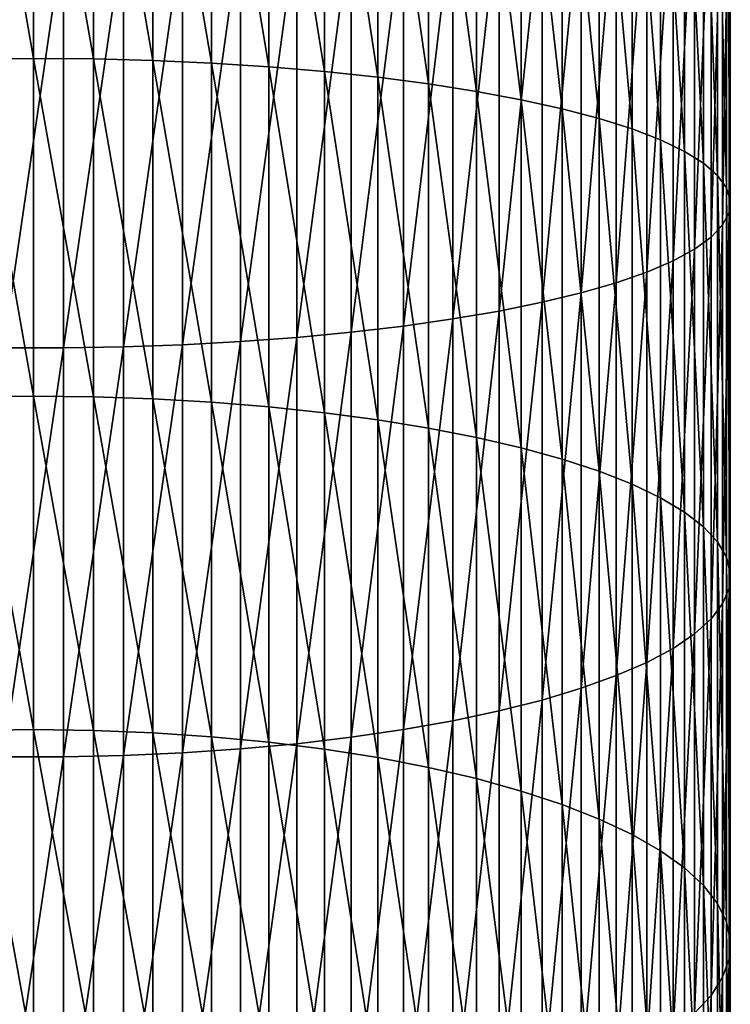
# Model space of a CAD drawing. Extents: x -30 to 73, y -210 to 30.
# Drawn here: x 0 to 9, y -132 to -118 of the extents above; entities that cross this region are included whole.
import ezdxf

# ---------------------------------------------------------------- set-up
doc = ezdxf.new("R2010")
doc.units = 0
doc.header["$MEASUREMENT"] = 0
doc.layers.add('L1', color=7, linetype='Continuous')

msp = doc.modelspace()

# ---------------------------------------------------------------- linework, layer by layer
at = {"layer": 'L1', "color": 7}
for points in [[(0, -118.816, 392.7224), (-0.816666, -114.1628, 393.6206), (0, -114.1573, 393.5858)], [(0, -118.816, 392.7224), (-0.816666, -118.8233, 392.7568), (-0.816666, -114.1628, 393.6206)], [(0, -118.816, 392.7224), (0, -114.1573, 393.5858), (0.816666, -118.8233, 392.7568)], [(0.816666, -118.8233, 392.7568), (0, -114.1573, 393.5858), (0.816666, -114.1628, 393.6206)], [(0.816666, -118.8233, 392.7568), (0.816666, -114.1628, 393.6206), (1.627285, -118.8452, 392.8597)], [(1.627285, -118.8452, 392.8597), (0.816666, -114.1628, 393.6206), (1.627285, -114.1793, 393.7245)], [(1.627285, -118.8452, 392.8597), (1.627285, -114.1793, 393.7245), (2.425856, -118.8815, 393.0304)], [(2.425856, -118.8815, 393.0304), (1.627285, -114.1793, 393.7245), (2.425856, -114.2066, 393.8969)], [(2.425856, -118.8815, 393.0304), (2.425856, -114.2066, 393.8969), (3.206467, -118.9319, 393.2677)], [(3.206467, -118.9319, 393.2677), (2.425856, -114.2066, 393.8969), (3.206467, -114.2445, 394.1364)], [(3.206467, -118.9319, 393.2677), (3.206467, -114.2445, 394.1364), (3.963339, -118.9961, 393.5697)], [(3.963339, -118.9961, 393.5697), (3.206467, -114.2445, 394.1364), (3.963339, -114.2928, 394.4414)], [(3.963339, -118.9961, 393.5697), (3.963339, -114.2928, 394.4414), (4.690868, -119.0736, 393.9342)], [(4.690868, -119.0736, 393.9342), (3.963339, -114.2928, 394.4414), (4.690868, -114.3511, 394.8095)], [(4.690868, -119.0736, 393.9342), (4.690868, -114.3511, 394.8095), (5.383667, -119.1638, 394.3585)], [(5.383667, -119.1638, 394.3585), (4.690868, -114.3511, 394.8095), (5.383667, -114.419, 395.238)], [(5.383667, -119.1638, 394.3585), (5.383667, -114.419, 395.238), (6.036607, -119.266, 394.8396)], [(6.036607, -119.266, 394.8396), (5.383667, -114.419, 395.238), (6.036607, -114.4959, 395.7237)], [(6.036607, -119.266, 394.8396), (6.036607, -114.4959, 395.7237), (6.644854, -119.3796, 395.3737)], [(6.644854, -119.3796, 395.3737), (6.036607, -114.4959, 395.7237), (6.644854, -114.5814, 396.263)], [(6.644854, -119.3796, 395.3737), (6.644854, -114.5814, 396.263), (7.203905, -119.5036, 395.9571)], [(7.203905, -119.5036, 395.9571), (6.644854, -114.5814, 396.263), (7.203905, -114.6746, 396.852)], [(7.203905, -119.5036, 395.9571), (7.203905, -114.6746, 396.852), (7.709621, -119.6371, 396.5852)], [(7.709621, -119.6371, 396.5852), (7.203905, -114.6746, 396.852), (7.709621, -114.7751, 397.4864)], [(7.709621, -119.6371, 396.5852), (7.709621, -114.7751, 397.4864), (8.158257, -119.7792, 397.2536)], [(8.158257, -119.7792, 397.2536), (7.709621, -114.7751, 397.4864), (8.158257, -114.882, 398.1612)], [(8.158257, -119.7792, 397.2536), (8.158257, -114.882, 398.1612), (8.546493, -119.9287, 397.9572)], [(8.546493, -119.9287, 397.9572), (8.158257, -114.882, 398.1612), (8.546493, -114.9945, 398.8717)], [(8.546493, -119.9287, 397.9572), (8.546493, -114.9945, 398.8717), (8.871454, -120.0847, 398.6909)], [(8.871454, -120.0847, 398.6909), (8.546493, -114.9945, 398.8717), (8.871454, -115.1119, 399.6125)], [(8.871454, -120.0847, 398.6909), (8.871454, -115.1119, 399.6125), (9.130733, -120.2458, 399.4492)], [(9.130733, -120.2458, 399.4492), (8.871454, -115.1119, 399.6125), (9.130733, -115.2331, 400.3782)], [(9.130733, -120.2458, 399.4492), (9.130733, -115.2331, 400.3782), (9.322411, -120.411, 400.2264)], [(9.322411, -120.411, 400.2264), (9.130733, -115.2331, 400.3782), (9.322411, -115.3574, 401.1631)], [(9.322411, -120.411, 400.2264), (9.322411, -115.3574, 401.1631), (9.44507, -120.5791, 401.017)], [(9.44507, -120.5791, 401.017), (9.322411, -115.3574, 401.1631), (9.44507, -115.4839, 401.9613)], [(9.44507, -120.5791, 401.017), (9.44507, -115.4839, 401.9613), (9.497801, -120.7487, 401.8148)], [(9.497801, -120.7487, 401.8148), (9.44507, -115.4839, 401.9613), (9.497801, -115.6115, 402.7669)], [(9.497801, -120.7487, 401.8148), (9.497801, -115.6115, 402.7669), (9.480213, -120.9186, 402.6142)], [(9.480213, -120.9186, 402.6142), (9.497801, -115.6115, 402.7669), (9.480213, -115.7393, 403.5741)], [(9.480213, -120.9186, 402.6142), (9.480213, -115.7393, 403.5741), (9.392438, -121.0876, 403.4092)], [(9.392438, -121.0876, 403.4092), (9.480213, -115.7393, 403.5741), (9.392438, -115.8664, 404.3768)], [(9.392438, -121.0876, 403.4092), (9.392438, -115.8664, 404.3768), (9.235123, -121.2543, 404.1938)], [(9.235123, -121.2543, 404.1938), (9.392438, -115.8664, 404.3768), (9.235123, -115.9919, 405.1691)], [(9.235123, -121.2543, 404.1938), (9.235123, -115.9919, 405.1691), (9.009435, -121.4177, 404.9622)], [(9.009435, -121.4177, 404.9622), (9.235123, -115.9919, 405.1691), (9.009435, -116.1148, 405.9451)], [(8.717044, -121.5764, 405.7089), (8.717044, -116.2342, 406.699), (8.360116, -121.7293, 406.4282)], [(8.360116, -121.7293, 406.4282), (8.717044, -116.2342, 406.699), (8.360116, -116.3493, 407.4253)], [(9.009435, -121.4177, 404.9622), (9.009435, -116.1148, 405.9451), (8.717044, -121.5764, 405.7089)], [(8.717044, -121.5764, 405.7089), (9.009435, -116.1148, 405.9451), (8.717044, -116.2342, 406.699)], [(8.360116, -121.7293, 406.4282), (8.360116, -116.3493, 407.4253), (7.941292, -121.8752, 407.1148)], [(7.941292, -121.8752, 407.1148), (8.360116, -116.3493, 407.4253), (7.941292, -116.4591, 408.1187)], [(7.941292, -121.8752, 407.1148), (7.941292, -116.4591, 408.1187), (7.463674, -122.0131, 407.7637)], [(7.463674, -122.0131, 407.7637), (7.941292, -116.4591, 408.1187), (7.463674, -116.5629, 408.7739)], [(7.463674, -122.0131, 407.7637), (7.463674, -116.5629, 408.7739), (6.930797, -122.142, 408.37)], [(6.930797, -122.142, 408.37), (7.463674, -116.5629, 408.7739), (6.930797, -116.6598, 409.3861)], [(6.346607, -122.2609, 408.9293), (6.346607, -116.7493, 409.9508), (5.715428, -122.3689, 409.4374)], [(5.715428, -122.3689, 409.4374), (6.346607, -116.7493, 409.9508), (5.715428, -116.8305, 410.4638)], [(6.930797, -122.142, 408.37), (6.930797, -116.6598, 409.3861), (6.346607, -122.2609, 408.9293)], [(6.346607, -122.2609, 408.9293), (6.930797, -116.6598, 409.3861), (6.346607, -116.7493, 409.9508)], [(5.041935, -122.4652, 409.8905), (5.041935, -116.903, 410.9214), (4.331114, -122.5491, 410.2853)], [(4.331114, -122.5491, 410.2853), (5.041935, -116.903, 410.9214), (4.331114, -116.9661, 411.32)], [(5.715428, -122.3689, 409.4374), (5.715428, -116.8305, 410.4638), (5.041935, -122.4652, 409.8905)], [(5.041935, -122.4652, 409.8905), (5.715428, -116.8305, 410.4638), (5.041935, -116.903, 410.9214)], [(3.588226, -122.62, 410.6188), (3.588226, -117.0195, 411.6568), (2.818772, -122.6774, 410.8887)], [(2.818772, -122.6774, 410.8887), (3.588226, -117.0195, 411.6568), (2.818772, -117.0627, 411.9293)], [(4.331114, -122.5491, 410.2853), (4.331114, -116.9661, 411.32), (3.588226, -122.62, 410.6188)], [(3.588226, -122.62, 410.6188), (4.331114, -116.9661, 411.32), (3.588226, -117.0195, 411.6568)], [(0.408711, -122.7645, 411.2986), (0.408711, -117.1282, 412.3432), (-0.408711, -122.7645, 411.2986)], [(-0.408711, -122.7645, 411.2986), (0.408711, -117.1282, 412.3432), (-0.408711, -117.1282, 412.3432)], [(1.223108, -122.7499, 411.2298), (1.223108, -117.1172, 412.2738), (0.408711, -122.7645, 411.2986)], [(0.408711, -122.7645, 411.2986), (1.223108, -117.1172, 412.2738), (0.408711, -117.1282, 412.3432)], [(2.028449, -122.7208, 411.0929), (2.028449, -117.0953, 412.1355), (1.223108, -122.7499, 411.2298)], [(1.223108, -122.7499, 411.2298), (2.028449, -117.0953, 412.1355), (1.223108, -117.1172, 412.2738)], [(2.818772, -122.6774, 410.8887), (2.818772, -117.0627, 411.9293), (2.028449, -122.7208, 411.0929)], [(2.028449, -122.7208, 411.0929), (2.818772, -117.0627, 411.9293), (2.028449, -117.0953, 412.1355)], [(0, -123.4231, 391.6163), (-0.816666, -118.8233, 392.7568), (0, -118.816, 392.7224)], [(0, -123.4231, 391.6163), (-0.816666, -123.4322, 391.6503), (-0.816666, -118.8233, 392.7568)], [(0, -123.4231, 391.6163), (0, -118.816, 392.7224), (0.816666, -123.4322, 391.6503)], [(0.816666, -123.4322, 391.6503), (0, -118.816, 392.7224), (0.816666, -118.8233, 392.7568)], [(0.816666, -123.4322, 391.6503), (0.816666, -118.8233, 392.7568), (1.627285, -123.4595, 391.7519)], [(1.627285, -123.4595, 391.7519), (0.816666, -118.8233, 392.7568), (1.627285, -118.8452, 392.8597)], [(1.627285, -123.4595, 391.7519), (1.627285, -118.8452, 392.8597), (2.425856, -123.5046, 391.9205)], [(2.425856, -123.5046, 391.9205), (1.627285, -118.8452, 392.8597), (2.425856, -118.8815, 393.0304)], [(2.425856, -123.5046, 391.9205), (2.425856, -118.8815, 393.0304), (3.206467, -123.5674, 392.1548)], [(3.206467, -123.5674, 392.1548), (2.425856, -118.8815, 393.0304), (3.206467, -118.9319, 393.2677)], [(3.206467, -123.5674, 392.1548), (3.206467, -118.9319, 393.2677), (3.963339, -123.6473, 392.453)], [(3.963339, -123.6473, 392.453), (3.206467, -118.9319, 393.2677), (3.963339, -118.9961, 393.5697)], [(3.963339, -123.6473, 392.453), (3.963339, -118.9961, 393.5697), (4.690868, -123.7438, 392.813)], [(4.690868, -123.7438, 392.813), (3.963339, -118.9961, 393.5697), (4.690868, -119.0736, 393.9342)], [(4.690868, -123.7438, 392.813), (4.690868, -119.0736, 393.9342), (5.383667, -123.8561, 393.232)], [(5.383667, -123.8561, 393.232), (4.690868, -119.0736, 393.9342), (5.383667, -119.1638, 394.3585)], [(5.383667, -123.8561, 393.232), (5.383667, -119.1638, 394.3585), (6.036607, -123.9833, 393.7071)], [(6.036607, -123.9833, 393.7071), (5.383667, -119.1638, 394.3585), (6.036607, -119.266, 394.8396)], [(6.036607, -123.9833, 393.7071), (6.036607, -119.266, 394.8396), (6.644854, -124.1247, 394.2345)], [(6.644854, -124.1247, 394.2345), (6.036607, -119.266, 394.8396), (6.644854, -119.3796, 395.3737)], [(6.644854, -124.1247, 394.2345), (6.644854, -119.3796, 395.3737), (7.203905, -124.279, 394.8106)], [(7.203905, -124.279, 394.8106), (6.644854, -119.3796, 395.3737), (7.203905, -119.5036, 395.9571)], [(7.203905, -124.279, 394.8106), (7.203905, -119.5036, 395.9571), (7.709621, -124.4452, 395.4309)], [(7.709621, -124.4452, 395.4309), (7.203905, -119.5036, 395.9571), (7.709621, -119.6371, 396.5852)], [(7.709621, -124.4452, 395.4309), (7.709621, -119.6371, 396.5852), (8.158257, -124.6221, 396.0909)], [(8.158257, -124.6221, 396.0909), (7.709621, -119.6371, 396.5852), (8.158257, -119.7792, 397.2536)], [(8.158257, -124.6221, 396.0909), (8.158257, -119.7792, 397.2536), (8.546493, -124.8083, 396.7857)], [(8.546493, -124.8083, 396.7857), (8.158257, -119.7792, 397.2536), (8.546493, -119.9287, 397.9572)], [(8.546493, -124.8083, 396.7857), (8.546493, -119.9287, 397.9572), (8.871454, -125.0024, 397.5102)], [(8.871454, -125.0024, 397.5102), (8.546493, -119.9287, 397.9572), (8.871454, -120.0847, 398.6909)], [(8.871454, -125.0024, 397.5102), (8.871454, -120.0847, 398.6909), (9.130733, -125.203, 398.259)], [(9.130733, -125.203, 398.259), (8.871454, -120.0847, 398.6909), (9.130733, -120.2458, 399.4492)], [(9.130733, -125.203, 398.259), (9.130733, -120.2458, 399.4492), (9.322411, -125.4087, 399.0266)], [(9.322411, -125.4087, 399.0266), (9.130733, -120.2458, 399.4492), (9.322411, -120.411, 400.2264)], [(9.322411, -125.4087, 399.0266), (9.322411, -120.411, 400.2264), (9.44507, -125.6179, 399.8072)], [(9.44507, -125.6179, 399.8072), (9.322411, -120.411, 400.2264), (9.44507, -120.5791, 401.017)], [(9.44507, -125.6179, 399.8072), (9.44507, -120.5791, 401.017), (9.497801, -125.829, 400.5952)], [(9.497801, -125.829, 400.5952), (9.44507, -120.5791, 401.017), (9.497801, -120.7487, 401.8148)], [(9.497801, -125.829, 400.5952), (9.497801, -120.7487, 401.8148), (9.480213, -126.0405, 401.3845)], [(9.480213, -126.0405, 401.3845), (9.497801, -120.7487, 401.8148), (9.480213, -120.9186, 402.6142)], [(9.480213, -126.0405, 401.3845), (9.480213, -120.9186, 402.6142), (9.392438, -126.2509, 402.1696)], [(9.392438, -126.2509, 402.1696), (9.480213, -120.9186, 402.6142), (9.392438, -121.0876, 403.4092)], [(9.392438, -126.2509, 402.1696), (9.392438, -121.0876, 403.4092), (9.235123, -126.4585, 402.9444)], [(9.235123, -126.4585, 402.9444), (9.392438, -121.0876, 403.4092), (9.235123, -121.2543, 404.1938)], [(9.235123, -126.4585, 402.9444), (9.235123, -121.2543, 404.1938), (9.009435, -126.6618, 403.7032)], [(9.009435, -126.6618, 403.7032), (9.235123, -121.2543, 404.1938), (9.009435, -121.4177, 404.9622)], [(9.009435, -126.6618, 403.7032), (9.009435, -121.4177, 404.9622), (8.717044, -126.8594, 404.4406)], [(8.717044, -126.8594, 404.4406), (9.009435, -121.4177, 404.9622), (8.717044, -121.5764, 405.7089)], [(8.717044, -126.8594, 404.4406), (8.717044, -121.5764, 405.7089), (8.360116, -127.0497, 405.1509)], [(8.360116, -127.0497, 405.1509), (8.717044, -121.5764, 405.7089), (8.360116, -121.7293, 406.4282)], [(8.360116, -127.0497, 405.1509), (8.360116, -121.7293, 406.4282), (7.941292, -127.2314, 405.8289)], [(7.941292, -127.2314, 405.8289), (8.360116, -121.7293, 406.4282), (7.941292, -121.8752, 407.1148)], [(7.941292, -127.2314, 405.8289), (7.941292, -121.8752, 407.1148), (7.463674, -127.4031, 406.4697)], [(7.463674, -127.4031, 406.4697), (7.941292, -121.8752, 407.1148), (7.463674, -122.0131, 407.7637)], [(6.930797, -127.5635, 407.0684), (6.930797, -122.142, 408.37), (6.346607, -127.7115, 407.6207)], [(6.346607, -127.7115, 407.6207), (6.930797, -122.142, 408.37), (6.346607, -122.2609, 408.9293)], [(7.463674, -127.4031, 406.4697), (7.463674, -122.0131, 407.7637), (6.930797, -127.5635, 407.0684)], [(6.930797, -127.5635, 407.0684), (7.463674, -122.0131, 407.7637), (6.930797, -122.142, 408.37)], [(6.346607, -127.7115, 407.6207), (6.346607, -122.2609, 408.9293), (5.715428, -127.8459, 408.1224)], [(5.715428, -127.8459, 408.1224), (6.346607, -122.2609, 408.9293), (5.715428, -122.3689, 409.4374)], [(5.715428, -127.8459, 408.1224), (5.715428, -122.3689, 409.4374), (5.041935, -127.9658, 408.5699)], [(5.041935, -127.9658, 408.5699), (5.715428, -122.3689, 409.4374), (5.041935, -122.4652, 409.8905)], [(5.041935, -127.9658, 408.5699), (5.041935, -122.4652, 409.8905), (4.331114, -128.0703, 408.9597)], [(4.331114, -128.0703, 408.9597), (5.041935, -122.4652, 409.8905), (4.331114, -122.5491, 410.2853)], [(2.818772, -128.23, 409.5556), (2.818772, -122.6774, 410.8887), (2.028449, -128.284, 409.7573)], [(2.028449, -128.284, 409.7573), (2.818772, -122.6774, 410.8887), (2.028449, -122.7208, 411.0929)], [(3.588226, -128.1586, 409.2892), (3.588226, -122.62, 410.6188), (2.818772, -128.23, 409.5556)], [(2.818772, -128.23, 409.5556), (3.588226, -122.62, 410.6188), (2.818772, -122.6774, 410.8887)], [(4.331114, -128.0703, 408.9597), (4.331114, -122.5491, 410.2853), (3.588226, -128.1586, 409.2892)], [(3.588226, -128.1586, 409.2892), (4.331114, -122.5491, 410.2853), (3.588226, -122.62, 410.6188)], [(0.408711, -128.3384, 409.9604), (0.408711, -122.7645, 411.2986), (-0.408711, -128.3384, 409.9604)], [(-0.408711, -128.3384, 409.9604), (0.408711, -122.7645, 411.2986), (-0.408711, -122.7645, 411.2986)], [(1.223108, -128.3202, 409.8925), (1.223108, -122.7499, 411.2298), (0.408711, -128.3384, 409.9604)], [(0.408711, -128.3384, 409.9604), (1.223108, -122.7499, 411.2298), (0.408711, -122.7645, 411.2986)], [(2.028449, -128.284, 409.7573), (2.028449, -122.7208, 411.0929), (1.223108, -128.3202, 409.8925)], [(1.223108, -128.3202, 409.8925), (2.028449, -122.7208, 411.0929), (1.223108, -122.7499, 411.2298)], [(0, -127.966, 390.2706), (-0.816666, -123.4322, 391.6503), (0, -123.4231, 391.6163)], [(0, -127.966, 390.2706), (-0.816666, -127.9769, 390.3041), (-0.816666, -123.4322, 391.6503)], [(0, -127.966, 390.2706), (0, -123.4231, 391.6163), (0.816666, -127.9769, 390.3041)], [(0.816666, -127.9769, 390.3041), (0, -123.4231, 391.6163), (0.816666, -123.4322, 391.6503)], [(0.816666, -127.9769, 390.3041), (0.816666, -123.4322, 391.6503), (1.627285, -128.0094, 390.4042)], [(1.627285, -128.0094, 390.4042), (0.816666, -123.4322, 391.6503), (1.627285, -123.4595, 391.7519)], [(1.627285, -128.0094, 390.4042), (1.627285, -123.4595, 391.7519), (2.425856, -128.0634, 390.5702)], [(2.425856, -128.0634, 390.5702), (1.627285, -123.4595, 391.7519), (2.425856, -123.5046, 391.9205)], [(2.425856, -128.0634, 390.5702), (2.425856, -123.5046, 391.9205), (3.206467, -128.1383, 390.8008)], [(3.206467, -128.1383, 390.8008), (2.425856, -123.5046, 391.9205), (3.206467, -123.5674, 392.1548)], [(3.206467, -128.1383, 390.8008), (3.206467, -123.5674, 392.1548), (3.963339, -128.2337, 391.0944)], [(3.963339, -128.2337, 391.0944), (3.206467, -123.5674, 392.1548), (3.963339, -123.6473, 392.453)], [(3.963339, -128.2337, 391.0944), (3.963339, -123.6473, 392.453), (4.690868, -128.3489, 391.4489)], [(4.690868, -128.3489, 391.4489), (3.963339, -123.6473, 392.453), (4.690868, -123.7438, 392.813)], [(4.690868, -128.3489, 391.4489), (4.690868, -123.7438, 392.813), (5.383667, -128.4829, 391.8615)], [(5.383667, -128.4829, 391.8615), (4.690868, -123.7438, 392.813), (5.383667, -123.8561, 393.232)], [(5.383667, -128.4829, 391.8615), (5.383667, -123.8561, 393.232), (6.036607, -128.6349, 392.3292)], [(6.036607, -128.6349, 392.3292), (5.383667, -123.8561, 393.232), (6.036607, -123.9833, 393.7071)], [(6.036607, -128.6349, 392.3292), (6.036607, -123.9833, 393.7071), (6.644854, -128.8037, 392.8486)], [(6.644854, -128.8037, 392.8486), (6.036607, -123.9833, 393.7071), (6.644854, -124.1247, 394.2345)], [(6.644854, -128.8037, 392.8486), (6.644854, -124.1247, 394.2345), (7.203905, -128.9879, 393.4157)], [(7.203905, -128.9879, 393.4157), (6.644854, -124.1247, 394.2345), (7.203905, -124.279, 394.8106)], [(7.203905, -128.9879, 393.4157), (7.203905, -124.279, 394.8106), (7.709621, -129.1864, 394.0265)], [(7.709621, -129.1864, 394.0265), (7.203905, -124.279, 394.8106), (7.709621, -124.4452, 395.4309)], [(7.709621, -129.1864, 394.0265), (7.709621, -124.4452, 395.4309), (8.158257, -129.3976, 394.6764)], [(8.158257, -129.3976, 394.6764), (7.709621, -124.4452, 395.4309), (8.158257, -124.6221, 396.0909)], [(8.158257, -129.3976, 394.6764), (8.158257, -124.6221, 396.0909), (8.546493, -129.6198, 395.3605)], [(8.546493, -129.6198, 395.3605), (8.158257, -124.6221, 396.0909), (8.546493, -124.8083, 396.7857)], [(8.546493, -129.6198, 395.3605), (8.546493, -124.8083, 396.7857), (8.871454, -129.8516, 396.0738)], [(8.871454, -129.8516, 396.0738), (8.546493, -124.8083, 396.7857), (8.871454, -125.0024, 397.5102)], [(8.871454, -129.8516, 396.0738), (8.871454, -125.0024, 397.5102), (9.130733, -130.0912, 396.8111)], [(9.130733, -130.0912, 396.8111), (8.871454, -125.0024, 397.5102), (9.130733, -125.203, 398.259)], [(9.130733, -130.0912, 396.8111), (9.130733, -125.203, 398.259), (9.322411, -130.3367, 397.5669)], [(9.322411, -130.3367, 397.5669), (9.130733, -125.203, 398.259), (9.322411, -125.4087, 399.0266)], [(9.322411, -130.3367, 397.5669), (9.322411, -125.4087, 399.0266), (9.44507, -130.5865, 398.3355)], [(9.44507, -130.5865, 398.3355), (9.322411, -125.4087, 399.0266), (9.44507, -125.6179, 399.8072)], [(9.44507, -130.5865, 398.3355), (9.44507, -125.6179, 399.8072), (9.497801, -130.8385, 399.1113)], [(9.497801, -130.8385, 399.1113), (9.44507, -125.6179, 399.8072), (9.497801, -125.829, 400.5952)], [(9.497801, -130.8385, 399.1113), (9.497801, -125.829, 400.5952), (9.480213, -131.0911, 399.8885)], [(9.480213, -131.0911, 399.8885), (9.497801, -125.829, 400.5952), (9.480213, -126.0405, 401.3845)], [(9.480213, -131.0911, 399.8885), (9.480213, -126.0405, 401.3845), (9.392438, -131.3422, 400.6614)], [(9.392438, -131.3422, 400.6614), (9.480213, -126.0405, 401.3845), (9.392438, -126.2509, 402.1696)], [(9.392438, -131.3422, 400.6614), (9.392438, -126.2509, 402.1696), (9.235123, -131.5901, 401.4243)], [(9.235123, -131.5901, 401.4243), (9.392438, -126.2509, 402.1696), (9.235123, -126.4585, 402.9444)], [(9.235123, -131.5901, 401.4243), (9.235123, -126.4585, 402.9444), (9.009435, -131.8329, 402.1715)], [(9.009435, -131.8329, 402.1715), (9.235123, -126.4585, 402.9444), (9.009435, -126.6618, 403.7032)], [(9.009435, -131.8329, 402.1715), (9.009435, -126.6618, 403.7032), (8.717044, -132.0688, 402.8975)], [(8.717044, -132.0688, 402.8975), (9.009435, -126.6618, 403.7032), (8.717044, -126.8594, 404.4406)], [(8.717044, -132.0688, 402.8975), (8.717044, -126.8594, 404.4406), (8.360116, -132.296, 403.5968)], [(8.360116, -132.296, 403.5968), (8.717044, -126.8594, 404.4406), (8.360116, -127.0497, 405.1509)], [(8.360116, -132.296, 403.5968), (8.360116, -127.0497, 405.1509), (7.941292, -132.5129, 404.2645)], [(7.941292, -132.5129, 404.2645), (8.360116, -127.0497, 405.1509), (7.941292, -127.2314, 405.8289)], [(7.941292, -132.5129, 404.2645), (7.941292, -127.2314, 405.8289), (7.463674, -132.7179, 404.8954)], [(7.463674, -132.7179, 404.8954), (7.941292, -127.2314, 405.8289), (7.463674, -127.4031, 406.4697)], [(7.463674, -132.7179, 404.8954), (7.463674, -127.4031, 406.4697), (6.930797, -132.9095, 405.4849)], [(6.930797, -132.9095, 405.4849), (7.463674, -127.4031, 406.4697), (6.930797, -127.5635, 407.0684)], [(6.930797, -132.9095, 405.4849), (6.930797, -127.5635, 407.0684), (6.346607, -133.0861, 406.0287)], [(6.346607, -133.0861, 406.0287), (6.930797, -127.5635, 407.0684), (6.346607, -127.7115, 407.6207)], [(6.346607, -133.0861, 406.0287), (6.346607, -127.7115, 407.6207), (5.715428, -133.2466, 406.5227)], [(5.715428, -133.2466, 406.5227), (6.346607, -127.7115, 407.6207), (5.715428, -127.8459, 408.1224)], [(5.715428, -133.2466, 406.5227), (5.715428, -127.8459, 408.1224), (5.041935, -133.3898, 406.9632)], [(5.041935, -133.3898, 406.9632), (5.715428, -127.8459, 408.1224), (5.041935, -127.9658, 408.5699)], [(0, -132.4323, 388.689), (-0.816666, -127.9769, 390.3041), (0, -127.966, 390.2706)], [(0, -132.4323, 388.689), (-0.816666, -132.4449, 388.7219), (-0.816666, -127.9769, 390.3041)], [(0, -132.4323, 388.689), (0, -127.966, 390.2706), (0.816666, -132.4449, 388.7219)], [(0.816666, -132.4449, 388.7219), (0, -127.966, 390.2706), (0.816666, -127.9769, 390.3041)], [(0.816666, -132.4449, 388.7219), (0.816666, -127.9769, 390.3041), (1.627285, -132.4826, 388.8201)], [(1.627285, -132.4826, 388.8201), (0.816666, -127.9769, 390.3041), (1.627285, -128.0094, 390.4042)], [(1.627285, -132.4826, 388.8201), (1.627285, -128.0094, 390.4042), (2.425856, -132.5452, 388.9831)], [(2.425856, -132.5452, 388.9831), (1.627285, -128.0094, 390.4042), (2.425856, -128.0634, 390.5702)], [(5.041935, -133.3898, 406.9632), (5.041935, -127.9658, 408.5699), (4.331114, -133.5145, 407.3471)], [(4.331114, -133.5145, 407.3471), (5.041935, -127.9658, 408.5699), (4.331114, -128.0703, 408.9597)], [(2.425856, -132.5452, 388.9831), (2.425856, -128.0634, 390.5702), (3.206467, -132.6321, 389.2095)], [(3.206467, -132.6321, 389.2095), (2.425856, -128.0634, 390.5702), (3.206467, -128.1383, 390.8008)], [(3.588226, -133.6199, 407.6714), (3.588226, -128.1586, 409.2892), (2.818772, -133.7052, 407.9338)], [(2.818772, -133.7052, 407.9338), (3.588226, -128.1586, 409.2892), (2.818772, -128.23, 409.5556)], [(3.206467, -132.6321, 389.2095), (3.206467, -128.1383, 390.8008), (3.963339, -132.7427, 389.4977)], [(3.963339, -132.7427, 389.4977), (3.206467, -128.1383, 390.8008), (3.963339, -128.2337, 391.0944)], [(4.331114, -133.5145, 407.3471), (4.331114, -128.0703, 408.9597), (3.588226, -133.6199, 407.6714)], [(3.588226, -133.6199, 407.6714), (4.331114, -128.0703, 408.9597), (3.588226, -128.1586, 409.2892)], [(2.028449, -133.7697, 408.1323), (2.028449, -128.284, 409.7573), (1.223108, -133.8129, 408.2655)], [(1.223108, -133.8129, 408.2655), (2.028449, -128.284, 409.7573), (1.223108, -128.3202, 409.8925)], [(2.818772, -133.7052, 407.9338), (2.818772, -128.23, 409.5556), (2.028449, -133.7697, 408.1323)], [(2.028449, -133.7697, 408.1323), (2.818772, -128.23, 409.5556), (2.028449, -128.284, 409.7573)], [(3.963339, -132.7427, 389.4977), (3.963339, -128.2337, 391.0944), (4.690868, -132.8763, 389.8456)], [(4.690868, -132.8763, 389.8456), (3.963339, -128.2337, 391.0944), (4.690868, -128.3489, 391.4489)], [(0.408711, -133.8346, 408.3323), (0.408711, -128.3384, 409.9604), (-0.408711, -133.8346, 408.3323)], [(-0.408711, -133.8346, 408.3323), (0.408711, -128.3384, 409.9604), (-0.408711, -128.3384, 409.9604)], [(1.223108, -133.8129, 408.2655), (1.223108, -128.3202, 409.8925), (0.408711, -133.8346, 408.3323)], [(0.408711, -133.8346, 408.3323), (1.223108, -128.3202, 409.8925), (0.408711, -128.3384, 409.9604)], [(4.690868, -132.8763, 389.8456), (4.690868, -128.3489, 391.4489), (5.383667, -133.0318, 390.2507)], [(5.383667, -133.0318, 390.2507), (4.690868, -128.3489, 391.4489), (5.383667, -128.4829, 391.8615)], [(5.383667, -133.0318, 390.2507), (5.383667, -128.4829, 391.8615), (6.036607, -133.208, 390.7098)], [(6.036607, -133.208, 390.7098), (5.383667, -128.4829, 391.8615), (6.036607, -128.6349, 392.3292)], [(6.036607, -133.208, 390.7098), (6.036607, -128.6349, 392.3292), (6.644854, -133.4037, 391.2196)], [(6.644854, -133.4037, 391.2196), (6.036607, -128.6349, 392.3292), (6.644854, -128.8037, 392.8486)], [(6.644854, -133.4037, 391.2196), (6.644854, -128.8037, 392.8486), (7.203905, -133.6174, 391.7764)], [(7.203905, -133.6174, 391.7764), (6.644854, -128.8037, 392.8486), (7.203905, -128.9879, 393.4157)], [(7.203905, -133.6174, 391.7764), (7.203905, -128.9879, 393.4157), (7.709621, -133.8475, 392.3759)], [(7.709621, -133.8475, 392.3759), (7.203905, -128.9879, 393.4157), (7.709621, -129.1864, 394.0265)], [(7.709621, -133.8475, 392.3759), (7.709621, -129.1864, 394.0265), (8.158257, -134.0924, 393.0138)], [(8.158257, -134.0924, 393.0138), (7.709621, -129.1864, 394.0265), (8.158257, -129.3976, 394.6764)], [(8.158257, -134.0924, 393.0138), (8.158257, -129.3976, 394.6764), (8.546493, -134.3502, 393.6854)], [(8.546493, -134.3502, 393.6854), (8.158257, -129.3976, 394.6764), (8.546493, -129.6198, 395.3605)], [(8.546493, -134.3502, 393.6854), (8.546493, -129.6198, 395.3605), (8.871454, -134.619, 394.3856)], [(8.871454, -134.619, 394.3856), (8.546493, -129.6198, 395.3605), (8.871454, -129.8516, 396.0738)], [(8.871454, -134.619, 394.3856), (8.871454, -129.8516, 396.0738), (9.130733, -134.8968, 395.1094)], [(9.130733, -134.8968, 395.1094), (8.871454, -129.8516, 396.0738), (9.130733, -130.0912, 396.8111)], [(9.130733, -134.8968, 395.1094), (9.130733, -130.0912, 396.8111), (9.322411, -135.1816, 395.8512)], [(9.322411, -135.1816, 395.8512), (9.130733, -130.0912, 396.8111), (9.322411, -130.3367, 397.5669)], [(9.322411, -135.1816, 395.8512), (9.322411, -130.3367, 397.5669), (9.44507, -135.4712, 396.6057)], [(9.44507, -135.4712, 396.6057), (9.322411, -130.3367, 397.5669), (9.44507, -130.5865, 398.3355)], [(9.44507, -135.4712, 396.6057), (9.44507, -130.5865, 398.3355), (9.497801, -135.7635, 397.3672)], [(9.497801, -135.7635, 397.3672), (9.44507, -130.5865, 398.3355), (9.497801, -130.8385, 399.1113)], [(9.497801, -135.7635, 397.3672), (9.497801, -130.8385, 399.1113), (9.480213, -136.0564, 398.1302)], [(9.480213, -136.0564, 398.1302), (9.497801, -130.8385, 399.1113), (9.480213, -131.0911, 399.8885)], [(9.480213, -136.0564, 398.1302), (9.480213, -131.0911, 399.8885), (9.392438, -136.3477, 398.8889)], [(9.392438, -136.3477, 398.8889), (9.480213, -131.0911, 399.8885), (9.392438, -131.3422, 400.6614)], [(9.392438, -136.3477, 398.8889), (9.392438, -131.3422, 400.6614), (9.235123, -136.6351, 399.6378)], [(9.235123, -136.6351, 399.6378), (9.392438, -131.3422, 400.6614), (9.235123, -131.5901, 401.4243)], [(9.235123, -136.6351, 399.6378), (9.235123, -131.5901, 401.4243), (9.009435, -136.9167, 400.3712)], [(9.009435, -136.9167, 400.3712), (9.235123, -131.5901, 401.4243), (9.009435, -131.8329, 402.1715)]]:
    msp.add_3dface(points, dxfattribs=at)

doc.saveas('drawing.dxf')
